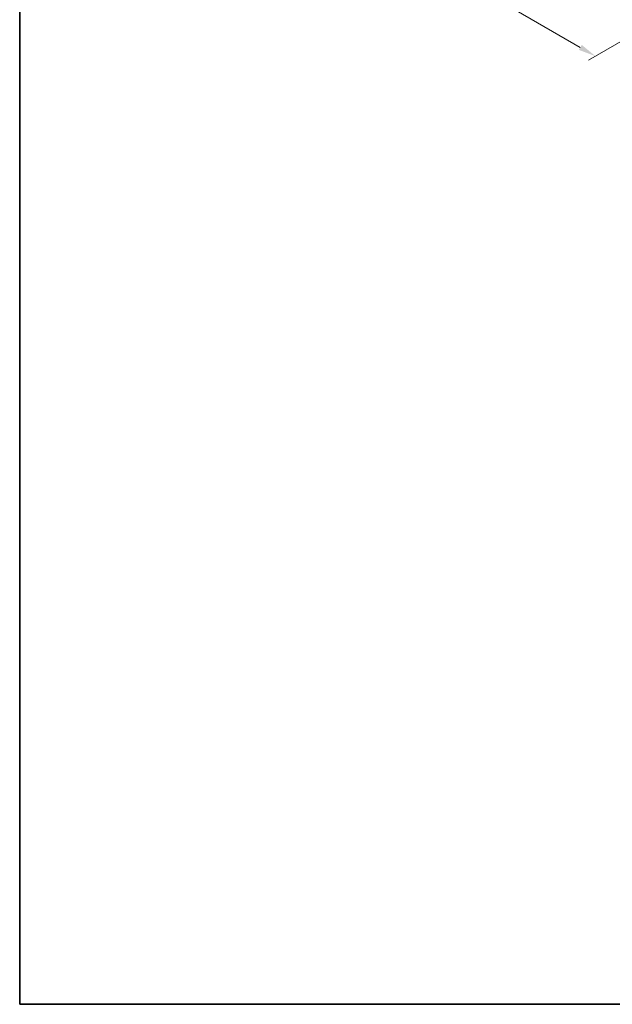
# Model space of a CAD drawing. Units: millimetres. Extents: x 43 to 7728, y 24 to 1288.
# Drawn here: x 43 to 299, y 24 to 448 of the extents above; entities that cross this region are included whole.
import ezdxf

# ---------------------------------------------------------------- set-up
doc = ezdxf.new("R2010")
doc.units = ezdxf.units.MM
doc.header["$LTSCALE"] = 3
doc.layers.get('Defpoints').update_dxf_attribs({"lineweight": 25})
doc.layers.add('Border (ISO)', color=7, linetype='Continuous', lineweight=35)
doc.layers.add('Dimension (ISO)', color=7, linetype='Continuous', lineweight=18)
doc.styles.add('Note Text (TK)', font='txt')
doc.dimstyles.new('Default - Method 1b (TK)', dxfattribs={"dimscale": 3, "dimtxt": 2.5, "dimasz": 2.5, "dimexe": 1, "dimexo": 1.5, "dimgap": 1, "dimtad": 1, "dimtoh": 1, "dimrnd": 1e-08, "dimdsep": 46, "dimtxsty": 'Note Text (TK)', "dimcen": 0.09, "dimdle": 5, "dimclrd": 100, "dimclre": 100, "dimclrt": 7, "dimadec": 1, "dimazin": 1, "dimtfac": 1, "dimtmove": 0, "dimatfit": 3, "dimfxl": 1, "dimtolj": 1, "dimlwd": -1, "dimlwe": -1, "dimarcsym": 0})

# ---------------------------------------------------------------- blocks, each defined once
blk = doc.blocks.new('図面枠 tk図枠')
at = {"layer": 'Border (ISO)'}
for p, q in [((14.5, 289), (14.5, 8)), ((14.5, 8), (405.5, 8))]:
    blk.add_line(p, q, dxfattribs=at)
blk = doc.blocks.new('*D18')
at = {"layer": 'Defpoints', "color": 0}
for p in [(132.64, 592.16), (73.88, 558.24), (350.43, 466.42)]:
    blk.add_point(p, dxfattribs=at)
at = {"layer": 'Dimension (ISO)', "color": 100}
for p, q in [((128.14, 589.57), (70.88, 556.5)), ((285.17, 436.25), (80.37, 554.49)), ((345.93, 463.83), (288.66, 430.76))]:
    blk.add_line(p, q, dxfattribs=at)
for points in [[(81, 555.57), (79.75, 553.4), (73.88, 558.24)], [(285.79, 437.33), (284.54, 435.16), (291.66, 432.5)]]:
    blk.add_solid(points, dxfattribs=at)
at = {"layer": 'Dimension (ISO)', "color": 7, "insert": (179.87, 504.04), "char_height": 7.5, "attachment_point": 4, "rotation": 330, "style": 'Note Text (TK)'}
blk.add_mtext('\\A1;{\\Q30.000;\\W0.816;\\H0.816x;308}', dxfattribs=at)

msp = doc.modelspace()

# ---------------------------------------------------------------- block references
at = {"xscale": 3, "yscale": 3, "zscale": 3}
msp.add_blockref('図面枠 tk図枠', (0, 0), dxfattribs=at)

# ---------------------------------------------------------------- dimensions: what is measured, and where the dimension line sits
at = {"layer": 'Dimension (ISO)', "color": 100}
dim = msp.add_linear_dim(base=(73.875, 558.2359), p1=(350.4284, 466.4231), p2=(132.6395, 592.1636), angle=330, text='{\\Q30.000;\\W0.816;\\H0.816x;<>}', dimstyle='Default - Method 1b (TK)', override={"dimgap": 1, "dimdec": 2, "dimlfac": 1.224745, "dimtol": 0, "dimlim": 0, "dimtp": 0, "dimtm": 0, "dimtdec": 2, "dimtofl": 0, "dimatfit": 1}, dxfattribs=at)
dim.commit()
dim.dimension.update_dxf_attribs({"geometry": '*D18', "text_midpoint": (182.7694, 495.3656), "dimtype": 160})

doc.saveas('drawing.dxf')
